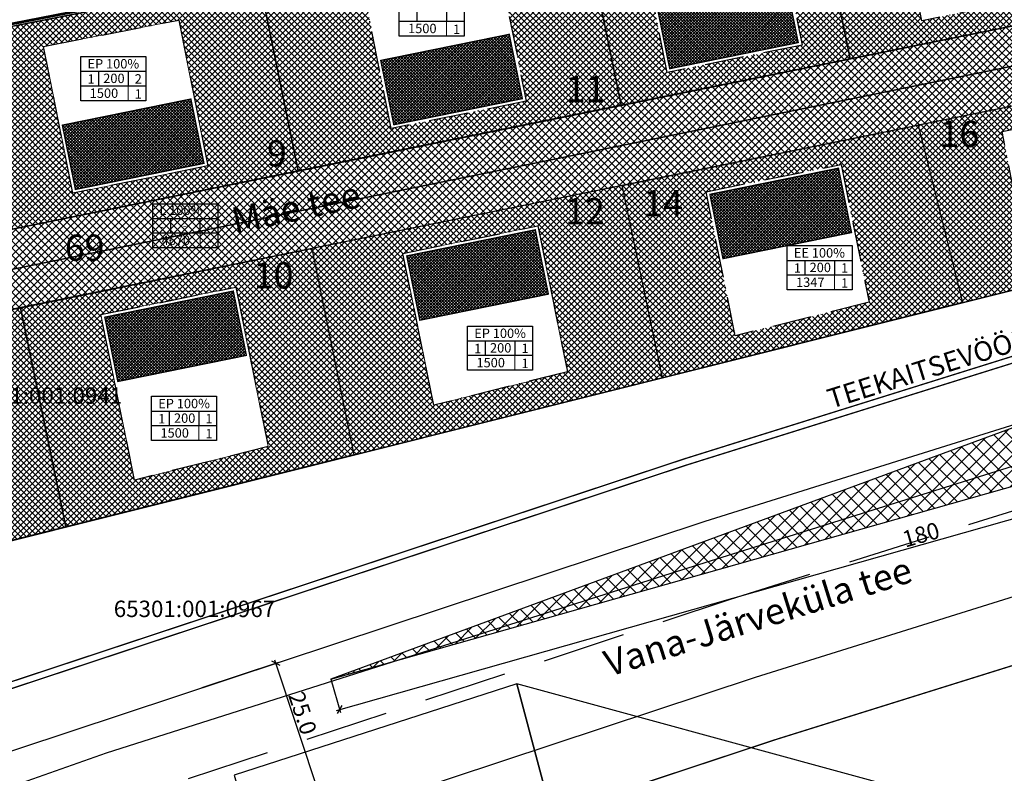
# Model space of a CAD drawing. Units: millimetres. Extents: x 544006 to 549778, y 6580323 to 6585784.
# Drawn here: x 545249 to 545399, y 6582843 to 6582958 of the extents above; entities that cross this region are included whole.
import ezdxf
from ezdxf.enums import TextEntityAlignment as Align

# ---------------------------------------------------------------- set-up
doc = ezdxf.new("R2010")
doc.units = ezdxf.units.MM
doc.header["$LTSCALE"] = 0.5
for name, pattern in [('ACAD_ISO10W100', [18, 12, -3, 0, -3]), ('DASHED', [19.05, 12.7, -6.35]), ('DASHEDX7', [5.25, 3.5, -1.75])]:
    doc.linetypes.add(name, pattern=pattern)
for name, color, linetype in [('2D', 230, 'Continuous'), ('KATASTRIYKSUS', 7, 'Continuous'), ('KATASTRIYKSUS_TUNNUS', 7, 'Continuous'), ('MOODUD', 7, 'Continuous'), ('Piirinaabrid_piirid', 230, 'Continuous'), ('teekaitsevöönd', 181, 'DASHEDX7')]:
    doc.layers.add(name, color=color, linetype=linetype)
for name, color, linetype, lineweight in [('allee', 102, 'Continuous', 0), ('ehituskeelualapiir', 7, 'ACAD_ISO10W100', 30), ('krundisisene_haljasala', 74, 'Continuous', 0), ('planeeritud_krundipiir', 1, 'Continuous', 30), ('teemaa_ala', 253, 'Continuous', 30), ('templid', 7, 'Continuous', 9), ('ühepereelamu', 40, 'Continuous', 0)]:
    doc.layers.add(name, color=color, linetype=linetype, lineweight=lineweight)
doc.styles.add('Arial Black', font='ARIBLK.TTF')
doc.styles.add('SWISL', font='swissl.ttf')
doc.linetypes.add('ZIGZAG', pattern='A,0.00254,-5.08,[131,ltypeshp.shx,S=5.08,R=0,X=-5.08,Y=0],-10.16,[131,ltypeshp.shx,S=5.08,R=180,X=5.08,Y=0],-5.08', length=20.32254)
doc.dimstyles.new('M1000', dxfattribs={"dimtxt": 2.5, "dimasz": 1, "dimexe": 0.5, "dimexo": 0, "dimgap": 0.2, "dimtad": 1, "dimdec": 1, "dimzin": 0, "dimdsep": 46, "dimtxsty": 'SWISL', "dimblk1": 'OBLIQUE', "dimblk2": 'OBLIQUE', "dimsah": 1, "dimcen": 0, "dimdle": 0.5, "dimclrd": 7, "dimclre": 7, "dimclrt": 7, "dimaunit": 1, "dimazin": 0, "dimtfac": 0.99, "dimtdec": 1, "dimtmove": 0, "dimatfit": 3, "dimldrblk": 'OBLIQUE', "dimfxl": 0, "dimtolj": 1, "dimtzin": 0, "dimarcsym": 0})
pattern_1 = [(45, (0, 0), (-0.449012806053, 0.449012806053), []), (135, (0, 0), (-0.449012806053, -0.449012806053), [])]
pattern_2 = [(45, (0, 0), (-0.224506403027, 0.224506403027), []), (135, (0, 0), (-0.224506403027, -0.224506403027), [])]

# ---------------------------------------------------------------- blocks, each defined once
blk = doc.blocks.new('tabel2')
at = {"lineweight": -3}
for p, q in [((545380.86, 6583182.76), (545402.86, 6583182.76)), ((545380.86, 6583167.76), (545380.86, 6583182.76)), ((545402.86, 6583182.76), (545402.86, 6583167.76)), ((545380.86, 6583177.76), (545402.86, 6583177.76)), ((545386.86, 6583177.76), (545386.86, 6583172.76)), ((545396.86, 6583177.76), (545396.86, 6583172.76)), ((545402.86, 6583172.76), (545380.86, 6583172.76)), ((545402.86, 6583167.76), (545380.86, 6583167.76))]:
    blk.add_line(p, q, dxfattribs=at)
blk = doc.blocks.new('tabel3')
blk.add_lwpolyline([(545388.06, 6583178.26), (545388.06, 6583176.01)])
at = {"xscale": 0.4499999999970896, "yscale": 0.4499999999534339, "zscale": 0.45}
blk.add_blockref('tabel2', (299959.47, 3620750.52), dxfattribs=at)
blk = doc.blocks.new('_Oblique')
at = {"color": 0, "linetype": 'ByBlock', "lineweight": -2}
blk.add_line((-0.5, -0.5), (0.5, 0.5), dxfattribs=at)
blk = doc.blocks.new('*D122')
at = {"layer": 'Defpoints', "color": 0}
for p in [(545287.74, 6582859.57), (545276.48, 6582855.85), (545284.34, 6582832.11)]:
    blk.add_point(p, dxfattribs=at)
at = {"layer": 'MOODUD', "color": 7, "lineweight": -2}
for p, q in [((545276.48, 6582855.85), (545288.21, 6582859.73)), ((545295.75, 6582835.37), (545287.58, 6582860.05)), ((545284.34, 6582832.11), (545296.07, 6582836))]:
    blk.add_line(p, q, dxfattribs=at)
for p, rotation in [((545287.74, 6582859.57), 108.3207454720174), ((545295.6, 6582835.84), 288.3207454720173)]:
    blk.add_blockref('_Oblique', p, dxfattribs=dict(at, rotation=rotation))
at = {"layer": 'MOODUD', "color": 7, "insert": (545291.82, 6582851.97), "char_height": 2.5, "attachment_point": 5, "rotation": 288.3207, "style": 'SWISL'}
blk.add_mtext('\\A1;25.0', dxfattribs=at)
blk = doc.blocks.new('*D112')
at = {"color": 7, "lineweight": -2}
for p, q in [((545474.24, 6582907.56), (545475.68, 6582902.48)), ((545296.96, 6582852.39), (545476.03, 6582903.09)), ((545296.14, 6582857.13), (545297.58, 6582852.05))]:
    blk.add_line(p, q, dxfattribs=at)
at = {"layer": 'Defpoints', "color": 0}
for p in [(545474.24, 6582907.56), (545475.55, 6582902.96), (545296.14, 6582857.13)]:
    blk.add_point(p, dxfattribs=at)
at = {"color": 7, "lineweight": -2}
for p, rotation in [((545475.55, 6582902.96), 15.8094761290702), ((545297.44, 6582852.53), 195.8094761290702)]:
    blk.add_blockref('_Oblique', p, dxfattribs=dict(at, rotation=rotation))
at = {"color": 7, "insert": (545386.09, 6582879.17), "char_height": 2.5, "attachment_point": 5, "rotation": 15.8095, "style": 'SWISL'}
blk.add_mtext('\\A1;180', dxfattribs=at)

msp = doc.modelspace()

# ---------------------------------------------------------------- hatches: boundary and pattern name
at = {"layer": '2D'}
h = msp.add_hatch(dxfattribs=at)
h.set_pattern_fill('ANSI37', color=256, scale=0.5, style=0)
h.paths.add_polyline_path([(545465.0256, 6582919.3977), (545296.1379, 6582857.1325), (545474.2411, 6582907.5624)])
h.paths.add_polyline_path([(545644.4691, 6582933.54), (545465.0256, 6582919.3977), (545474.2411, 6582907.5624)])
at = {"layer": 'krundisisene_haljasala'}
h = msp.add_hatch(dxfattribs=at)
h.set_pattern_fill('ANSI37', color=256, scale=0.2, style=0)
h.set_pattern_definition([(45, (1355.4228, -19.3176), (-0.449012806053, 0.449012806053), []), (135, (1355.4228, -19.3176), (-0.449012806053, -0.449012806053), [])])
h.paths.add_polyline_path([(545369.4212, 6582980.5494), (545334.4562, 6582973.7113), (545340.3669, 6582944.6272), (545375.2797, 6582951.7224)])
h.paths.add_polyline_path([(545367.9713, 6582953.8087), (545347.392, 6582949.6264), (545343.0071, 6582971.6362), (545363.6168, 6582975.6631)], flags=16)
h.paths.add_polyline_path([(545400.4606, 6582986.6198), (545369.4212, 6582980.5494), (545375.2797, 6582951.7225), (545421.9593, 6582961.209)])
h.paths.add_polyline_path([(545381.8434, 6582979.5288), (545399.1158, 6582982.7905), (545403.6806, 6582977.395), (545406.8076, 6582961.7013), (545386.2283, 6582957.519)], flags=16)
h.paths.add_polyline_path([(545430.7995, 6582950.7602), (545385.6672, 6582941.5881), (545392.4309, 6582914.5515), (545449.3758, 6582928.8036)])
h.paths.add_polyline_path([(545398.4557, 6582940.6167), (545419.035, 6582944.799), (545422.8991, 6582925.785), (545402.3652, 6582920.6458)], flags=16)
h.paths.add_polyline_path([(545385.6672, 6582941.5881), (545340.5349, 6582932.416), (545346.6626, 6582903.108), (545392.4295, 6582914.5573)])
h.paths.add_polyline_path([(545378.176, 6582914.5995), (545357.7835, 6582909.4979), (545353.3234, 6582931.4447), (545373.9027, 6582935.6269)], flags=16)
h = msp.add_hatch(dxfattribs=at)
h.set_pattern_fill('ANSI37', color=256, scale=0.2, style=0)
h.set_pattern_definition(pattern_1)
h.paths.add_polyline_path([(545285.1624, 6582964.0924), (545291.151, 6582934.6252), (545340.3669, 6582944.6272), (545334.455, 6582973.7172)])
h.paths.add_polyline_path([(545305.3296, 6582941.0782), (545325.9089, 6582945.2605), (545321.5582, 6582967.1196), (545300.9483, 6582963.094)], flags=16)
h = msp.add_hatch(dxfattribs=at)
h.set_pattern_fill('ANSI37', color=256, scale=0.2, style=0)
h.set_pattern_definition(pattern_1)
h.paths.add_polyline_path([(545236.4851, 6582954.5778), (545242.5474, 6582924.7476), (545291.151, 6582934.6252), (545285.1624, 6582964.0924)])
h.paths.add_polyline_path([(545256.7881, 6582931.2133), (545277.3674, 6582935.3956), (545272.9417, 6582957.6172), (545252.3318, 6582953.5915)], flags=16)
h = msp.add_hatch(dxfattribs=at)
h.set_pattern_fill('ANSI37', color=256, scale=0.2, style=0)
h.set_pattern_definition(pattern_1)
h.paths.add_polyline_path([(545293.2329, 6582922.8051), (545299.6448, 6582891.3454), (545346.6626, 6582903.1079), (545340.5349, 6582932.416)])
h.paths.add_polyline_path([(545307.1058, 6582922.0553), (545311.808, 6582898.9177), (545332.2009, 6582904.0171), (545327.6851, 6582926.2375)], flags=16)
h = msp.add_hatch(dxfattribs=at)
h.set_pattern_fill('ANSI37', color=256, scale=0.2, style=0)
h.set_pattern_definition(pattern_1)
h.paths.add_polyline_path([(545248.7829, 6582913.7808), (545255.6965, 6582880.3509), (545299.6154, 6582891.3381), (545293.2329, 6582922.8051)])
h.paths.add_polyline_path([(545266.1881, 6582887.5052), (545286.5814, 6582892.6025), (545281.6437, 6582916.8991), (545261.0644, 6582912.7168)], flags=16)
h = msp.add_hatch(dxfattribs=at)
h.set_pattern_fill('ANSI37', color=256, scale=0.2, style=0)
h.set_pattern_definition(pattern_1)
h.paths.add_polyline_path([(545206.9431, 6582905.2731), (545214.1268, 6582869.9515), (545255.6964, 6582880.3509), (545248.783, 6582913.7808)])
h.paths.add_polyline_path([(545217.6581, 6582903.8724), (545223.1787, 6582876.7075), (545243.5712, 6582881.8091), (545238.2374, 6582908.0547)], flags=16)
at = {"layer": 'teemaa_ala', "lineweight": 0}
h = msp.add_hatch(dxfattribs=at)
h.set_pattern_fill('ANSI37', color=256, scale=0.25, style=0)
h.paths.add_polyline_path([(545855.6174, 6583462.1978), (545864.9029, 6583454.4532), (545839.7052, 6583422.7017), (545834.1826, 6583415.7191), (545805.9335, 6583392.0452), (545781.4818, 6583371.5535), (545832.5584, 6583328.758), (545882.0912, 6583287.2472), (545914.3223, 6583260.8351), (545936.5501, 6583242.6203), (545948.4954, 6583224.9065), (546009.4231, 6583272.0032), (546019.3966, 6583279.5437), (546203.2819, 6583495.5038), (546213.0832, 6583488.5048), (546028.1445, 6583271.3075), (546018.3649, 6583263.748), (545952.4294, 6583212.7803), (545980.9134, 6583137.8727), (545985.1808, 6583126.6504), (545973.9257, 6583122.4867), (545972.8574, 6583125.2964), (545969.6974, 6583133.7416), (545952.1045, 6583179.8725), (545935.74, 6583222.9078), (545927.6762, 6583234.3777), (545894.1467, 6583261.8538), (545861.3169, 6583288.8516), (545822.8088, 6583321.2377), (545777.9069, 6583359.2015), (545770.0031, 6583365.171), (545634.7583, 6583365.171), (545633.6932, 6583364.171), (545633.6846, 6583265.1711), (545635.6844, 6583263.1713), (545637.1737, 6583263.1713), (545670.5979, 6583263.1713), (545762.3668, 6583189.0909), (545804.2348, 6583160.7376), (545874.2384, 6583113.3305), (545884.0999, 6583103.2367), (545889.0497, 6583095.9973), (545891.1532, 6583091.8716), (545914.8866, 6583030.6916), (545921.807, 6583003.8932), (545904.3922, 6582999.5203), (545898.7943, 6583022.314), (545875.2044, 6583085.9861), (545868.9871, 6583095.7393), (545865.2884, 6583098.8601), (545790.6325, 6583149.4178), (545752.2568, 6583175.4061), (545664.2621, 6583246.1713), (545637.6328, 6583246.1713), (545625.7774, 6583246.1713), (545622.3692, 6583244.751), (545617.138, 6583239.475), (545586.7671, 6583208.8441), (545586.2603, 6583205.6385), (545592.7191, 6583192.8493), (545711.9313, 6582956.8027), (545694.8693, 6582952.8294), (545571.2667, 6583197.6179), (545568.957, 6583197.983), (545550.4205, 6583179.2878), (545541.8119, 6583170.6054), (545521.5639, 6583150.1841), (545504.607, 6583133.082), (545475.6265, 6583103.8534), (545396.8767, 6583017.379), (545396.2503, 6583016.0527), (545395.6598, 6583012.027), (545396.1156, 6583010.3343), (545439.4865, 6582959.0713), (545461.5858, 6582932.9507), (545475.6591, 6582916.3165), (545461.8875, 6582914.008), (545449.3758, 6582928.8036), (545430.7995, 6582950.7602), (545349.8279, 6582934.3046), (545300.8269, 6582924.3463), (545256.8436, 6582915.4198), (545212.8616, 6582906.477), (545171.9798, 6582898.1611), (545131.091, 6582889.859), (545080.3265, 6582879.5347), (545113.3156, 6582844.7316), (545146.3333, 6582809.8982), (545137.6241, 6582801.643), (545102.8715, 6582838.3065), (545056.7306, 6582886.9847), (545070.5942, 6582889.8022), (545156.0951, 6582907.1782), (545202.4692, 6582916.6027), (545248.8559, 6582926.0297), (545296.6978, 6582935.7525), (545345.7882, 6582945.7289), (545421.9593, 6582961.209), (545400.4695, 6582986.6093), (545385.2247, 6583004.6281), (545383.4259, 6583011.3081), (545384.6367, 6583019.5621), (545386.7942, 6583024.13), (545467.1051, 6583112.3024), (545494.9247, 6583140.3602), (545513.8449, 6583159.4423), (545532.4784, 6583178.2354), (545541.8992, 6583187.7368), (545572.3591, 6583218.4575), (545616.6933, 6583263.1713), (545616.6933, 6583453.4892), (545613.4237, 6583461.2977), (545501.2156, 6583545.5195), (545511.0723, 6583559.4086), (545620.7324, 6583477.3659), (545627.4781, 6583471.7482), (545633.1318, 6583458.2454), (545633.24, 6583457.987), (545633.6933, 6583455.7126), (545633.6933, 6583411.7657), (545633.6933, 6583377.7065), (545634.2288, 6583377.171), (545769.504, 6583377.171), (545774.764, 6583381.55), (545809.0243, 6583410.0933), (545821.0335, 6583420.0986), (545824.8087, 6583423.2122), (545830.3826, 6583430.2589), (545832.3914, 6583432.935)])
at = {"layer": 'ühepereelamu'}
h = msp.add_hatch(dxfattribs=at)
h.set_pattern_fill('ANSI37', color=256, scale=0.1, style=0)
h.set_pattern_definition([(45, (42.06436, 8.5486), (-0.224506403027, 0.224506403027), []), (135, (42.06436, 8.5486), (-0.224506403027, -0.224506403027), [])])
h.paths.add_polyline_path([(545347.7824, 6582950.216), (545345.7909, 6582960.0157), (545365.3902, 6582963.9988), (545367.3818, 6582954.1991)])
h = msp.add_hatch(dxfattribs=at)
h.set_pattern_fill('ANSI37', color=256, scale=0.1, style=0)
h.set_pattern_definition(pattern_2)
h.paths.add_polyline_path([(545305.7181, 6582941.6674), (545303.7265, 6582951.4671), (545323.3259, 6582955.4502), (545325.3174, 6582945.6505)])
h = msp.add_hatch(dxfattribs=at)
h.set_pattern_fill('ANSI37', color=256, scale=0.1, style=0)
h.set_pattern_definition(pattern_2)
h.paths.add_polyline_path([(545257.1785, 6582931.8029), (545255.187, 6582941.6025), (545274.7863, 6582945.5856), (545276.7779, 6582935.786)])
h = msp.add_hatch(dxfattribs=at)
h.set_pattern_fill('ANSI37', color=256, scale=0.1, style=0)
h.set_pattern_definition([(45, (83.89516, 17.04496), (-0.224506403027, 0.224506403027), []), (135, (83.89516, 17.04496), (-0.224506403027, -0.224506403027), [])])
h.paths.add_polyline_path([(545355.9045, 6582921.2546), (545353.9129, 6582931.0543), (545373.5123, 6582935.0374), (545375.5039, 6582925.2377)])
h = msp.add_hatch(dxfattribs=at)
h.set_pattern_fill('ANSI37', color=256, scale=0.1, style=0)
h.set_pattern_definition([(45, (-8.8218, -1.78934), (-0.224506403027, 0.224506403027), []), (135, (-8.8218, -1.78934), (-0.224506403027, -0.224506403027), [])])
h.paths.add_polyline_path([(545309.6867, 6582911.8664), (545307.6951, 6582921.6661), (545327.2945, 6582925.6492), (545329.286, 6582915.8495)])
h = msp.add_hatch(dxfattribs=at)
h.set_pattern_fill('ANSI37', color=256, scale=0.1, style=0)
h.set_pattern_definition([(45, (-8.36382, -1.6829), (-0.224506403027, 0.224506403027), []), (135, (-8.36382, -1.6829), (-0.224506403027, -0.224506403027), [])])
h.paths.add_polyline_path([(545263.6455, 6582902.5267), (545261.654, 6582912.3264), (545281.2533, 6582916.3095), (545283.2449, 6582906.5098)])

# ---------------------------------------------------------------- linework, layer by layer
at = {"layer": '2D', "linetype": 'ByBlock'}
msp.add_lwpolyline([(545465.0256, 6582919.3977), (545296.1379, 6582857.1325), (545474.2411, 6582907.5624), (545465.0256, 6582919.3977), (545644.4691, 6582933.54), (545474.2411, 6582907.5624)], dxfattribs=at)
at = {"layer": 'allee', "elevation": 0.4}
msp.add_lwpolyline([(545400.3525, 6582986.9061, 0.4, 0.4, 0), (545037.6341, 6582916.0548, 0.4, 0.4, 0)], format="xyseb", dxfattribs=at)
at = {"layer": 'ehituskeelualapiir'}
for points in [[(545386.2283, 6582957.519), (545381.8434, 6582979.5288), (545399.1158, 6582982.7905), (545403.6806, 6582977.395), (545406.8076, 6582961.7013)], [(545347.392, 6582949.6264), (545343.0071, 6582971.6362), (545363.6168, 6582975.6631), (545367.9713, 6582953.8087)], [(545305.3276, 6582941.0778), (545300.9427, 6582963.0876), (545321.5524, 6582967.1145), (545325.907, 6582945.2601)], [(545256.7881, 6582931.2133), (545252.3318, 6582953.5915), (545272.9417, 6582957.6173), (545277.3674, 6582935.3956)], [(545402.3652, 6582920.6458), (545398.4557, 6582940.6167), (545419.035, 6582944.799), (545422.8991, 6582925.785)], [(545357.7835, 6582909.4979), (545353.3234, 6582931.4447), (545373.9027, 6582935.6269), (545378.176, 6582914.5995)], [(545311.8087, 6582898.9144), (545307.1062, 6582922.0531), (545327.6856, 6582926.2354), (545332.2016, 6582904.0138)], [(545266.1881, 6582887.5052), (545261.0644, 6582912.7168), (545281.6437, 6582916.8991), (545286.5814, 6582892.6025)]]:
    msp.add_lwpolyline(points, close=True, dxfattribs=at)
at = {"layer": 'KATASTRIYKSUS', "linetype": 'Continuous'}
for points in [[(544989.77, 6582990.9838), (544996.97, 6582960.4638), (545006.31, 6582950.4838), (545037.71, 6582915.7538), (545277.31, 6582962.5638), (545268.28, 6583028.9038)], [(545037.7, 6582915.7438), (545056.07, 6582896.3738), (545068.51, 6582883.2438), (545429.25, 6582956.5438), (545402.54, 6582987.0138), (545277.3, 6582962.5438)], [(545068.53, 6582883.2538), (545106.66, 6582843.0638), (545112.23, 6582844.4538), (545451.68, 6582929.3738), (545429.26, 6582956.5638)], [(545112.23, 6582844.4538), (545146.94, 6582807.8638), (545150.61, 6582809.3438), (545211.06, 6582827.8938), (545235.96, 6582836.7538), (545261.91, 6582845.9138), (545347.99, 6582873.3038), (545455.63, 6582907.0538), (545467.51, 6582910.1838), (545451.68, 6582929.3738)], [(545335.42, 6582815.4238), (545324.49, 6582856.4338), (545281.38, 6582842.5238), (545334.4, 6582656.1338), (545336.36, 6582649.2338), (545373.66, 6582672.3838), (545371.78, 6582679.4338)], [(545410.12, 6582833.0338), (545324.49, 6582856.4338), (545335.42, 6582815.4238), (545391.27, 6582788.6638)]]:
    msp.add_lwpolyline(points, close=True, dxfattribs=at)
at = {"layer": 'krundisisene_haljasala'}
for points in [[(545252.3318, 6582953.5915), (545256.7881, 6582931.2133), (545277.3674, 6582935.3956), (545272.9417, 6582957.6172)], [(545340.5349, 6582932.416), (545346.6626, 6582903.1079), (545346.6626, 6582903.1079), (545346.6626, 6582903.1079), (545449.3758, 6582928.8036), (545449.3758, 6582928.8036), (545449.3758, 6582928.8036), (545430.7995, 6582950.7602), (545430.7995, 6582950.7602)], [(545293.2329, 6582922.8051), (545340.5349, 6582932.416), (545340.5349, 6582932.416), (545346.6626, 6582903.1079), (545346.6626, 6582903.1079), (545299.6448, 6582891.3454), (545299.6448, 6582891.3454), (545299.6448, 6582891.3454)], [(545307.1058, 6582922.0553), (545311.808, 6582898.9177), (545332.2009, 6582904.0171), (545327.6851, 6582926.2375)], [(545261.0644, 6582912.7168), (545266.1881, 6582887.5052), (545286.5814, 6582892.6025), (545281.6437, 6582916.8991)], [(545206.9431, 6582905.2731), (545248.783, 6582913.7808), (545248.783, 6582913.7808), (545255.6964, 6582880.3509), (545255.6964, 6582880.3509), (545214.1268, 6582869.9515), (545214.1268, 6582869.9515), (545214.1268, 6582869.9515)]]:
    msp.add_lwpolyline(points, close=True, dxfattribs=at)
msp.add_lwpolyline([(545385.6672, 6582941.5881), (545392.4309, 6582914.5515)], dxfattribs=at)
at = {"layer": 'planeeritud_krundipiir'}
for points in [[(545369.4212, 6582980.5494), (545400.4606, 6582986.6198), (545421.9593, 6582961.209), (545375.2797, 6582951.7225), (545369.4212, 6582980.5494)], [(545285.1649, 6582964.0805), (545334.4562, 6582973.7113), (545340.3669, 6582944.6272), (545291.151, 6582934.6252), (545285.1649, 6582964.0805)], [(545236.485, 6582954.5778), (545285.1649, 6582964.0805), (545291.151, 6582934.6252), (545242.5472, 6582924.7476), (545236.4852, 6582954.5778)], [(545340.5349, 6582932.416), (545385.6672, 6582941.5881), (545392.4295, 6582914.5573), (545346.6626, 6582903.108), (545340.5349, 6582932.416)], [(545248.783, 6582913.7808), (545293.2329, 6582922.8051), (545299.6154, 6582891.3381), (545255.6965, 6582880.3509), (545248.783, 6582913.7808)], [(545206.9431, 6582905.2732), (545248.7829, 6582913.7808), (545255.6964, 6582880.3509), (545214.1268, 6582869.9515), (545206.9431, 6582905.2732)]]:
    msp.add_lwpolyline(points, dxfattribs=at)
for points in [[(545334.4562, 6582973.7113), (545369.4212, 6582980.5494), (545375.2797, 6582951.7224), (545340.3669, 6582944.6272)], [(545113.3197, 6582844.7264), (545106.6609, 6582843.064), (545063.6624, 6582888.3934), (545421.9593, 6582961.209), (545430.7995, 6582950.7602), (545080.3265, 6582879.5347), (545113.3203, 6582844.7266)], [(545430.7995, 6582950.7602), (545385.6672, 6582941.5881), (545392.4309, 6582914.5515), (545449.3758, 6582928.8036)], [(545340.535, 6582932.416), (545293.2329, 6582922.8051), (545299.6154, 6582891.3381), (545346.6626, 6582903.1079)]]:
    msp.add_lwpolyline(points, close=True, dxfattribs=at)
at = {"layer": 'teekaitsevöönd', "ltscale": 20, "const_width": 0.2}
for points in [[(545023.2437, 6582713.7483), (545093.724, 6582790.7412), (545124.8769, 6582815.2185), (545140.175, 6582821.2454), (545350.1476, 6582890.7716), (545433.2726, 6582916.7554), (545473.2418, 6582923.942), (545569.2705, 6582931.5525), (545794.7071, 6582984.0502), (545824.3709, 6582990.4451), (545852.5942, 6582997.1899), (545899.9564, 6583008.5765), (545960.6165, 6583024.2477), (545973.7137, 6583028.5563), (545985.8923, 6583033.1178), (546013.2006, 6583046.4969), (546021.4426, 6583051.4977), (546030.437, 6583058.4959), (546048.1332, 6583072.8536), (546058.5235, 6583082.6755), (546092.5121, 6583116.9441), (546103.0263, 6583128.4677), (546190.8787, 6583227.6764)], [(545056.4364, 6582683.3633), (545124.4262, 6582757.6356), (545147.4997, 6582775.7648), (545155.5066, 6582778.9193), (545363.934, 6582847.9338), (545444.0091, 6582872.9642), (545479.0152, 6582879.2585), (545576.1898, 6582886.9597), (545804.5525, 6582940.1388), (545834.3435, 6582946.5612), (545863.0834, 6582953.4295), (545910.8446, 6582964.912), (545973.2889, 6582981.0441), (545988.643, 6582986.0951), (546003.7256, 6582991.7444), (546034.8146, 6583006.9758), (546047.0165, 6583014.3792), (546058.4329, 6583023.2618), (546077.8081, 6583038.9818), (546089.963, 6583050.4717), (546125.1225, 6583085.9209), (546136.4941, 6583098.3842), (546225.652, 6583199.0672)]]:
    msp.add_lwpolyline(points, dxfattribs=at)
at = {"layer": 'teekaitsevöönd', "color": 40, "linetype": 'ZIGZAG', "lineweight": 40, "ltscale": 0.25, "const_width": 0.2}
msp.add_lwpolyline([(545023.9813, 6582713.0731), (545094.4063, 6582790.0055), (545125.3796, 6582814.3417), (545140.5157, 6582820.3048), (545350.4539, 6582889.8196), (545433.5112, 6582915.7823), (545473.3701, 6582922.9491), (545569.4242, 6582930.5615), (545794.9259, 6582983.0744), (545824.5925, 6582989.4699), (545852.8272, 6582996.2175), (545900.1983, 6583007.6062), (545960.8981, 6583023.2876), (545974.0455, 6583027.6127), (545986.2886, 6583032.1984), (546013.6809, 6583045.6187), (546022.0109, 6583050.6728), (546031.0591, 6583057.7129), (546048.7926, 6583072.1009), (546059.2222, 6583081.9598), (546093.2367, 6583116.2547), (546103.77, 6583127.7992), (546191.6514, 6583227.0406)], dxfattribs=at)
at = {"layer": 'teemaa_ala', "color": 252, "ltscale": 40}
for points in [[(545030.6199, 6582706.9961), (545100.5467, 6582783.3844), (545129.9042, 6582806.451), (545143.582, 6582811.8396), (545353.2112, 6582881.252), (545435.6585, 6582907.024), (545474.5248, 6582914.0124), (545570.8081, 6582921.643), (545796.895, 6582974.2921), (545826.587, 6582980.6931), (545854.9251, 6582987.4654), (545902.376, 6582998.8733), (545963.4326, 6583014.6469), (545977.0313, 6583019.1205), (545989.8553, 6583023.9237), (546018.0037, 6583037.7144), (546027.1257, 6583043.2491), (546036.6583, 6583050.6661), (546054.7276, 6583065.3266), (546065.5101, 6583075.5191), (546099.7588, 6583110.0501), (546110.4636, 6583121.7825), (546198.6061, 6583221.3188)], [(545030.6199, 6582706.9961), (545100.5467, 6582783.3844), (545129.9042, 6582806.451), (545143.582, 6582811.8396), (545353.2112, 6582881.252), (545435.6585, 6582907.024), (545474.5248, 6582914.0124), (545570.8081, 6582921.643), (545796.895, 6582974.2921), (545826.587, 6582980.6931), (545854.9251, 6582987.4654), (545902.376, 6582998.8733), (545963.4326, 6583014.6469), (545977.0313, 6583019.1205), (545989.8553, 6583023.9237), (546018.0037, 6583037.7144), (546027.1257, 6583043.2491), (546036.6583, 6583050.6661), (546054.7276, 6583065.3266), (546065.5101, 6583075.5191), (546099.7588, 6583110.0501), (546110.4636, 6583121.7825), (546198.6061, 6583221.3188)], [(545049.0602, 6582690.1156), (545117.6035, 6582764.9924), (545142.4724, 6582784.5323), (545152.0996, 6582788.3251), (545360.8703, 6582857.4533), (545441.6232, 6582882.6956), (545477.7323, 6582889.1882), (545574.6522, 6582896.8692), (545802.3646, 6582949.8969), (545832.1274, 6582956.3132), (545860.7525, 6582963.154), (545908.425, 6582974.6152), (545970.4728, 6582990.6449), (545985.3254, 6582995.5309), (545999.7627, 6583000.9385), (546030.0115, 6583015.7583), (546041.3334, 6583022.6277), (546052.2116, 6583031.0916), (546071.2137, 6583046.5089), (546082.9765, 6583057.6281), (546117.8757, 6583092.8149), (546129.0568, 6583105.0694), (546217.9246, 6583205.4248)]]:
    msp.add_lwpolyline(points, dxfattribs=at)
at = {"layer": 'teemaa_ala', "color": 252, "linetype": 'DASHED', "ltscale": 2}
msp.add_lwpolyline([(545039.84, 6582698.5558), (545109.0751, 6582774.1884), (545136.1883, 6582795.4916), (545147.8408, 6582800.0823), (545357.0408, 6582869.3527), (545438.6409, 6582894.8598), (545476.1285, 6582901.6003), (545572.7301, 6582909.2561), (545799.6298, 6582962.0945), (545829.3572, 6582968.5032), (545857.8388, 6582975.3097), (545905.4005, 6582986.7443), (545966.9527, 6583002.6459), (545981.1784, 6583007.3257), (545994.809, 6583012.4311), (546024.0076, 6583026.7363), (546034.2296, 6583032.9384), (546044.4349, 6583040.8789), (546062.9707, 6583055.9177), (546074.2433, 6583066.5736), (546108.8173, 6583101.4325), (546119.7602, 6583113.426), (546208.2653, 6583213.3718)], dxfattribs=at)
at = {"layer": 'teemaa_ala'}
msp.add_lwpolyline([(545430.7995, 6582950.7602), (545349.8279, 6582934.3046), (545300.8269, 6582924.3463), (545256.8436, 6582915.4198), (545212.8616, 6582906.477), (545171.9798, 6582898.1611), (545131.091, 6582889.859), (545080.3265, 6582879.5347), (545113.3156, 6582844.7316), (545146.3333, 6582809.8982), (545137.6241, 6582801.643), (545102.8715, 6582838.3065), (545056.7306, 6582886.9847), (545070.5942, 6582889.8022), (545156.0951, 6582907.1782), (545202.4692, 6582916.6027), (545248.8559, 6582926.0297), (545296.6978, 6582935.7525), (545345.7882, 6582945.7289), (545421.9593, 6582961.209)], dxfattribs=at)
at = {"layer": 'ühepereelamu', "const_width": 0.2}
for points in [[(545347.7824, 6582950.216), (545345.7909, 6582960.0157), (545365.3902, 6582963.9988), (545367.3818, 6582954.1991), (545347.7824, 6582950.216)], [(545305.7181, 6582941.6674), (545303.7265, 6582951.4671), (545323.3259, 6582955.4502), (545325.3174, 6582945.6505), (545305.7181, 6582941.6674)], [(545257.1785, 6582931.8029), (545255.187, 6582941.6025), (545274.7863, 6582945.5856), (545276.7779, 6582935.786), (545257.1785, 6582931.8029)], [(545355.9045, 6582921.2546), (545353.9129, 6582931.0543), (545373.5123, 6582935.0374), (545375.5039, 6582925.2377), (545355.9045, 6582921.2546)], [(545309.6867, 6582911.8664), (545307.6951, 6582921.6661), (545327.2945, 6582925.6492), (545329.286, 6582915.8495), (545309.6867, 6582911.8664)], [(545263.6455, 6582902.5267), (545261.654, 6582912.3264), (545281.2533, 6582916.3095), (545283.2449, 6582906.5098), (545263.6455, 6582902.5267)]]:
    msp.add_lwpolyline(points, close=True, dxfattribs=at)

# ---------------------------------------------------------------- block references
at = {"layer": 'templid'}
for p in [(-74.3088, -220.8299), (-122.8484, -230.6944), (-111.887, -253.1298), (-15.1593, -259.5181), (-63.8852, -271.7775), (-112.0647, -282.4916)]:
    msp.add_blockref('tabel3', p, dxfattribs=at)

# ---------------------------------------------------------------- texts
at = {"layer": 'KATASTRIYKSUS_TUNNUS'}
for s, p in [('65301:001:0941', (545252, 6582900.3738)), ('65301:001:0967', (545275.33, 6582867.8638))]:
    msp.add_text(s, height=2.5, dxfattribs=at).set_placement(p, align=Align.MIDDLE_CENTER)
at = {"layer": 'Piirinaabrid_piirid', "ltscale": 0.5, "style": 'Arial Black'}
for s, p in [('11', (545331.9293, 6582945.1078)), ('16', (545388.9209, 6582938.2677)), ('9', (545286.3778, 6582935.2996)), ('14', (545343.7521, 6582927.6969)), ('12', (545331.8477, 6582926.4906)), ('69', (545255.5524, 6582920.9191)), ('10', (545284.3682, 6582916.7053))]:
    msp.add_text(s, height=4, dxfattribs=at).set_placement(p)
for s, rotation, p in [('Mäe tee', 12.078497, (545281.5188, 6582925.028)), ('Vana-Järveküla tee', 17.427989, (545338.5748, 6582857.4906))]:
    msp.add_text(s, height=4, rotation=rotation, dxfattribs=at).set_placement(p)
at = {"layer": 'teekaitsevöönd', "lineweight": -3, "insert": (545371.4942, 6582901.2144), "char_height": 3, "width": 44.811113, "attachment_point": 1, "rotation": 17.337278}
msp.add_mtext('{\\fTahoma|b0|i0|c186|p32;TEEKAITSEVÖÖND 20M}', dxfattribs=at)
at = {"layer": 'templid', "lineweight": -3, "char_height": 1.434375, "attachment_point": 1}
for s, insert, width in [('{\\fTahoma|b0|i0|c186|p32;1500}', (545307.8963, 6582957.0641), 4.607437), ('{\\fTahoma|b0|i0|c186|p32;1}', (545314.7568, 6582956.9422), 0.827272), ('{\\fTahoma|b0|i0|c186|p32;EP 100%}', (545259.0173, 6582951.6777), 8.324583), ('{\\fTahoma|b0|i0|c186|p32;1}', (545259.0116, 6582949.3545), 1.703477), ('{\\fTahoma|b0|i0|c186|p32;200}', (545261.4201, 6582949.4569), 2.576812), ('{\\fTahoma|b0|i0|c186|p32;2}', (545266.2173, 6582949.3715), 0.951635), ('{\\fTahoma|b0|i0|c186|p32;1500}', (545259.3568, 6582947.1996), 4.607437), ('{\\fTahoma|b0|i0|c186|p32;1}', (545266.2173, 6582947.0777), 0.827272), ('{\\fTahoma|b0|i0|c186|p32;L 100%}', (545269.9786, 6582929.3391), 8.882407), ('{\\fTahoma|b0|i0|c186|p32;-}', (545269.9729, 6582926.9191), 1.703477), ('{\\fTahoma|b0|i0|c186|p32;-}', (545273.5167, 6582927.0215), 2.576812), ('{\\fTahoma|b0|i0|c186|p32;-}', (545277.1786, 6582926.9361), 0.951635), ('{\\fTahoma|b0|i0|c186|p32;4670}', (545270.3181, 6582924.7642), 4.607437), ('{\\fTahoma|b0|i0|c186|p32;-}', (545277.2405, 6582924.6423), 0.827272), ('{\\fTahoma|b0|i0|c186|p32;EE 100%}', (545366.7064, 6582922.854), 8.324583), ('{\\fTahoma|b0|i0|c186|p32;1}', (545366.7007, 6582920.5308), 1.703477), ('{\\fTahoma|b0|i0|c186|p32;200}', (545369.1092, 6582920.6332), 2.576812), ('{\\fTahoma|b0|i0|c186|p32;1}', (545373.9064, 6582920.5478), 0.951635), ('{\\fTahoma|b0|i0|c186|p32;1347}', (545367.0459, 6582918.3759), 4.607437), ('{\\fTahoma|b0|i0|c186|p32;1}', (545373.9064, 6582918.254), 0.827272), ('{\\fTahoma|b0|i0|c186|p32;EP 100%}', (545317.9804, 6582910.5947), 8.324583), ('{\\fTahoma|b0|i0|c186|p32;1}', (545317.9747, 6582908.2714), 1.703477), ('{\\fTahoma|b0|i0|c186|p32;200}', (545320.3832, 6582908.3738), 2.576812), ('{\\fTahoma|b0|i0|c186|p32;1}', (545325.1804, 6582908.2884), 0.951635), ('{\\fTahoma|b0|i0|c186|p32;1500}', (545318.3199, 6582906.1165), 4.607437), ('{\\fTahoma|b0|i0|c186|p32;1}', (545325.1804, 6582905.9946), 0.827272), ('{\\fTahoma|b0|i0|c186|p32;EP 100%}', (545269.801, 6582899.8806), 8.324583), ('{\\fTahoma|b0|i0|c186|p32;1}', (545269.7952, 6582897.5574), 1.703477), ('{\\fTahoma|b0|i0|c186|p32;200}', (545272.2037, 6582897.6598), 2.576812), ('{\\fTahoma|b0|i0|c186|p32;1}', (545277.0009, 6582897.5744), 0.951635), ('{\\fTahoma|b0|i0|c186|p32;1500}', (545270.1404, 6582895.4024), 4.607437), ('{\\fTahoma|b0|i0|c186|p32;1}', (545277.0009, 6582895.2806), 0.827272)]:
    msp.add_mtext(s, dxfattribs=dict(at, insert=insert, width=width))

# ---------------------------------------------------------------- dimensions: what is measured, and where the dimension line sits
dim = msp.add_aligned_dim(p1=(545296.1379, 6582857.1325), p2=(545474.2411, 6582907.5624), distance=-4.7872, text='180', dimstyle='M1000')
dim.commit()
dim.dimension.update_dxf_attribs({"geometry": '*D112', "text_midpoint": (545386.0892, 6582879.17)})
at = {"layer": 'MOODUD'}
dim = msp.add_linear_dim(base=(545287.7378, 6582859.5725), p1=(545284.3414, 6582832.113), p2=(545276.483, 6582855.8458), angle=108.320745, dimstyle='M1000', dxfattribs=at)
dim.commit()
dim.dimension.update_dxf_attribs({"geometry": '*D122', "text_midpoint": (545290.4109, 6582851.4997), "dimtype": 161})

doc.saveas('drawing.dxf')
